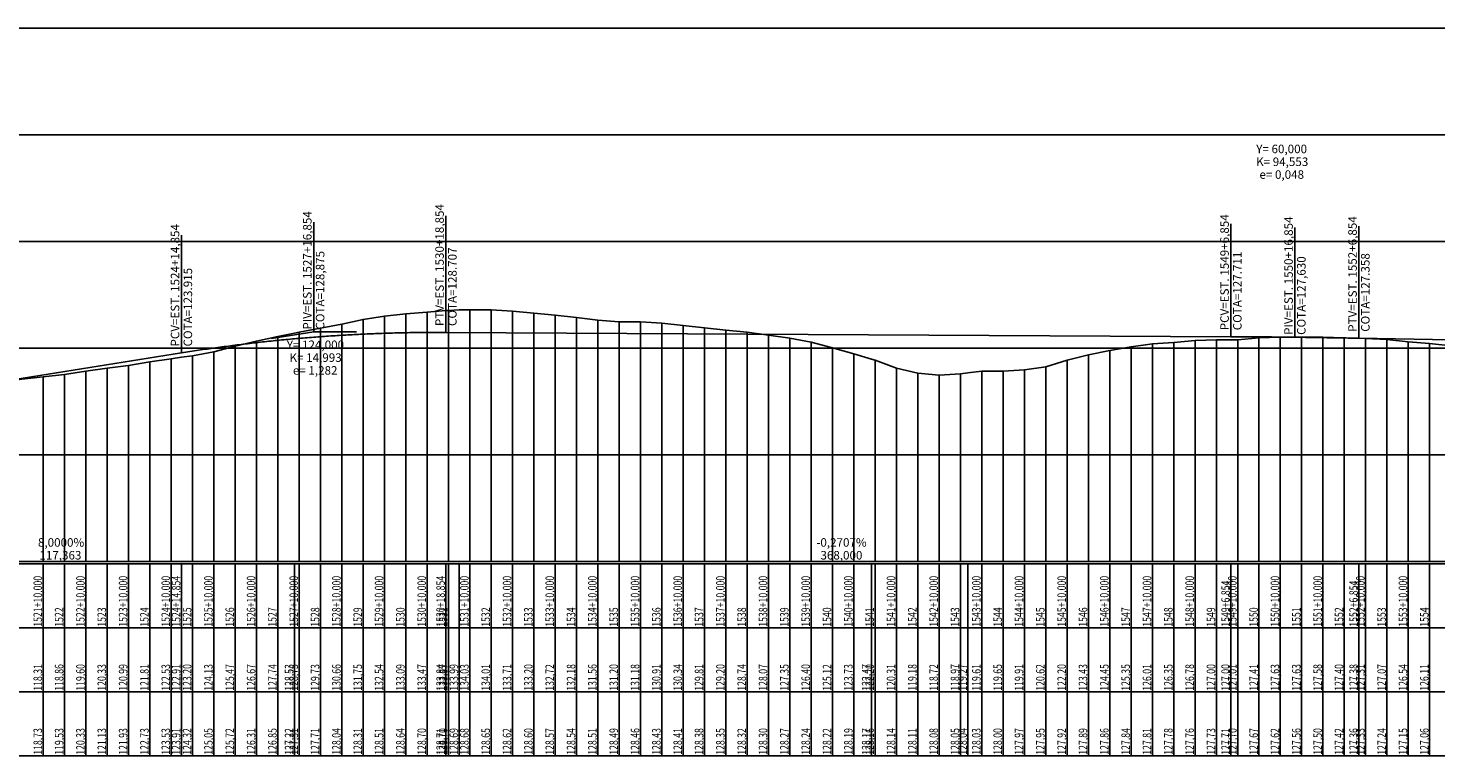
# Model space of a CAD drawing. Units: inches. Extents: x 393354 to 413121, y 9616943 to 9632944.
# Drawn here: x 400357 to 401017, y 9618166 to 9618507 of the extents above; entities that cross this region are included whole.
import ezdxf

# ---------------------------------------------------------------- set-up
doc = ezdxf.new("R2010")
doc.units = ezdxf.units.IN
doc.header["$MEASUREMENT"] = 0
doc.linetypes.add('CONTINUO', pattern=[0])
doc.layers.add('malha-txt', color=2, linetype='Continuous')
doc.layers.add('Perfil', color=7, linetype='CONTINUO')
doc.styles.add('SIMPLEX', font='simplex', dxfattribs={"height": 0.2})

# ---------------------------------------------------------------- blocks, each defined once
blk = doc.blocks.new('C39575EE44C9444918CF78')
at = {"layer": 'Perfil', "color": 5, "linetype": 'CONTINUO', "flags": 128}
for points in [[(30494.85, 303.83), (30495.85, 303.99), (30496.85, 304.15), (30497.85, 304.3), (30498.85, 304.46), (30499.85, 304.61), (30500.85, 304.77), (30501.85, 304.92), (30502.85, 305.07), (30503.85, 305.22), (30504.85, 305.36), (30505.85, 305.51), (30506.85, 305.65), (30507.85, 305.8), (30508.85, 305.94), (30509.85, 306.08), (30510.85, 306.22), (30511.85, 306.36), (30512.85, 306.49), (30513.85, 306.63), (30514.85, 306.76), (30515.85, 306.9), (30516.85, 307.03), (30517.85, 307.16), (30518.85, 307.29), (30519.85, 307.41), (30520.85, 307.54), (30521.85, 307.66), (30522.85, 307.79), (30523.85, 307.91), (30524.85, 308.03), (30525.85, 308.15), (30526.85, 308.27), (30527.85, 308.38), (30528.85, 308.5), (30529.85, 308.61), (30530.85, 308.73), (30531.85, 308.84), (30532.85, 308.95), (30533.85, 309.06), (30534.85, 309.16), (30535.85, 309.27), (30536.85, 309.37), (30537.85, 309.48), (30538.85, 309.58), (30539.85, 309.68), (30540.85, 309.78), (30541.85, 309.88), (30542.85, 309.97), (30543.85, 310.07), (30544.85, 310.16), (30545.85, 310.25), (30546.85, 310.35), (30547.85, 310.44), (30548.85, 310.52), (30549.85, 310.61), (30550.85, 310.7), (30551.85, 310.78), (30552.85, 310.87), (30553.85, 310.95), (30554.85, 311.03), (30555.85, 311.11), (30556.85, 311.19), (30557.85, 311.26), (30558.85, 311.34), (30559.85, 311.41), (30560.85, 311.48), (30561.85, 311.56), (30562.85, 311.63), (30563.85, 311.69), (30564.85, 311.76), (30565.85, 311.83), (30566.85, 311.89), (30567.85, 311.96), (30568.85, 312.02), (30569.85, 312.08), (30570.85, 312.14), (30571.85, 312.2), (30572.85, 312.25), (30573.85, 312.31), (30574.85, 312.36), (30575.85, 312.41), (30576.85, 312.46), (30577.85, 312.51), (30578.85, 312.56), (30579.85, 312.61), (30580.85, 312.66), (30581.85, 312.7), (30582.85, 312.74), (30583.85, 312.79), (30584.85, 312.83), (30585.85, 312.87), (30586.85, 312.9), (30587.85, 312.94), (30588.85, 312.98), (30589.85, 313.01), (30590.85, 313.04), (30591.85, 313.07), (30592.85, 313.1), (30593.85, 313.13), (30594.85, 313.16), (30595.85, 313.19), (30596.85, 313.21), (30597.85, 313.23), (30598.85, 313.26), (30599.85, 313.28), (30600.85, 313.3), (30601.85, 313.31), (30602.85, 313.33), (30603.85, 313.35), (30604.85, 313.36), (30605.85, 313.37), (30606.85, 313.38), (30607.85, 313.39), (30608.85, 313.4), (30609.85, 313.41), (30610.85, 313.41), (30611.85, 313.42), (30612.85, 313.42), (30613.85, 313.42), (30614.85, 313.42), (30615.85, 313.42), (30616.85, 313.42), (30617.85, 313.42), (30618.85, 313.41)], [(30618.85, 313.41), (30986.85, 311.42)], [(30986.85, 311.42), (30987.85, 311.42), (30988.85, 311.41), (30989.85, 311.4), (30990.85, 311.4), (30991.85, 311.39), (30992.85, 311.39), (30993.85, 311.38), (30994.85, 311.37), (30995.85, 311.36), (30996.85, 311.36), (30997.85, 311.35), (30998.85, 311.34), (30999.85, 311.33), (31000.85, 311.32), (31001.85, 311.32), (31002.85, 311.31), (31003.85, 311.3), (31004.85, 311.29), (31005.85, 311.28), (31006.85, 311.27), (31007.85, 311.26), (31008.85, 311.25), (31009.85, 311.24), (31010.85, 311.23), (31011.85, 311.22), (31012.85, 311.21), (31013.85, 311.2), (31014.85, 311.19), (31015.85, 311.18), (31016.85, 311.16), (31017.85, 311.15), (31018.85, 311.14), (31019.85, 311.13), (31020.85, 311.12), (31021.85, 311.1), (31022.85, 311.09), (31023.85, 311.08), (31024.85, 311.06), (31025.85, 311.05), (31026.85, 311.04), (31027.85, 311.02), (31028.85, 311.01), (31029.85, 310.99), (31030.85, 310.98), (31031.85, 310.96), (31032.85, 310.95), (31033.85, 310.93), (31034.85, 310.92), (31035.85, 310.9), (31036.85, 310.89), (31037.85, 310.87), (31038.85, 310.85), (31039.85, 310.84), (31040.85, 310.82), (31041.85, 310.8), (31042.85, 310.79), (31043.85, 310.77), (31044.85, 310.75), (31045.85, 310.73), (31046.85, 310.72)], [(31046.85, 310.72), (31150.35, 308.84)], [(30377.49, 285.05), (30494.85, 303.83)]]:
    blk.add_lwpolyline(points, dxfattribs=at)
blk = doc.blocks.new('4FBEDF603B1A45D918CF58')
at = {"layer": 'Perfil', "color": 1, "linetype": 'CONTINUO', "flags": 128}
for points in [[(0, 156.87), (0, 208.19)], [(-19.75, 153.72), (0, 156.87), (20, 156.77)]]:
    blk.add_lwpolyline(points, dxfattribs=at)
at = {"layer": 'Perfil', "color": 2, "style": 'SIMPLEX'}
for s, p in [('PIV=EST. 1527+16,854', (-1, 157.87, 129.37)), ('COTA=128,875', (5, 157.87, 129.37))]:
    blk.add_text(s, height=4, rotation=90, dxfattribs=at).set_placement(p)
for s, p in [('Y= 124,000', (-12.61, 148.75, 124.81)), ('K= 14,993', (-11.32, 142.75, 121.81)), ('e= 1,282', (-9.75, 136.75, 118.81))]:
    blk.add_text(s, height=4, dxfattribs=at).set_placement(p)
blk = doc.blocks.new('perfil-01')
at = {"layer": 'Perfil', "color": 253, "linetype": 'CONTINUO', "flags": 128}
for points in [[(0, 250), (15106.51, 250)], [(0, 200), (15106.51, 200)], [(0, 150), (15106.51, 150)], [(0, 100), (15106.51, 100)], [(0, 50), (15106.51, 50)]]:
    blk.add_lwpolyline(points, dxfattribs=at)
at = {"layer": 'Perfil', "color": 2, "linetype": 'CONTINUO', "flags": 128}
blk.add_lwpolyline([(0, 83.4), (70, 84.11), (80, 84.44), (90, 85.23), (94.81, 85.63), (100, 85.95), (110, 86.33), (112.71, 86.4), (120, 86.82), (130, 87.74), (140, 88.78), (150, 89.81), (160, 90.72), (170, 91.81), (180, 93.17), (190, 94.27), (200, 95.04), (203, 95.38), (210, 96.27), (220, 98), (230, 99.8), (240, 102.3), (243.09, 103.23), (250, 105.08), (260, 107.38), (270, 109.59), (280, 111.86), (290, 114.68), (300, 117.7), (306.11, 119.55), (310, 120.62), (320, 122.92), (330, 125.4), (340, 128.07), (347.03, 129.5), (350, 130.03), (360, 131.82), (370, 133.21), (380, 133.82), (390, 134.46), (400, 135), (410, 135.58), (420, 136.19), (430, 137.32), (440, 138.9), (450, 140.96), (460, 142.83), (470, 144.91), (480, 147.28), (490, 149.98), (500, 153.21), (510, 156.69), (513.61, 158.02), (520, 160.44), (530, 164.81), (540, 168.28), (550, 171.3), (560, 173.34), (561.49, 173.63), (570, 175.12), (580, 175.84), (590, 175.54), (600, 174.64), (610, 173.65), (620, 173.12), (630, 172.58), (640, 172.69), (645.82, 172.72), (650, 172.87), (660, 173.66), (670, 174.36), (680, 174.61), (690, 174.42), (700, 173.96), (705.61, 173.41), (710, 172.86), (720, 171.43), (730, 169.38), (740, 167.03), (750, 164.79), (760, 163.2), (770, 164.62), (780, 165.97), (790, 166.89), (800, 168.02), (810, 168.2), (820, 167.53), (830, 166.69), (840, 165.63), (850, 164.32), (860, 162.75), (870, 161.72), (880, 162.08), (890, 163.12), (900, 163.98), (910, 163.97), (920, 163.3), (921.24, 163.36), (930, 164.34), (940, 167.13), (950, 168.76), (960, 169.05), (970, 169.64), (980, 170.95), (990, 172.72), (1000, 173.01), (1010, 172.66), (1020, 171.95), (1030, 170.93), (1040, 170.9), (1046.24, 172.92), (1050, 174.42), (1060, 178.71), (1070, 182.36), (1080, 186.4), (1090, 190.42), (1100, 195.93), (1110, 202.35), (1120, 206.13), (1130, 212.86), (1138.24, 215.65), (1140, 216.59), (1150, 222.66), (1160, 226.69), (1170, 232.39), (1173.37, 232.89), (1180, 234.54), (1190, 236.22), (1200, 238.45), (1210, 240.79), (1220, 243.1), (1230, 242.47), (1240, 242.62), (1250, 242.18), (1260, 241.53), (1270, 237.64), (1280, 235.43), (1290, 233.21), (1300, 229.59), (1310, 225.93), (1313.24, 224.85), (1318.23, 223.5), (1320, 223.08), (1330, 219.92), (1340, 215.74), (1350, 212.17), (1360, 208.46), (1370, 204.89), (1380, 200.43), (1390, 196.78), (1400, 193.7), (1410, 188.01), (1420, 184.04), (1430, 180.47), (1431.59, 179.89), (1440, 176.67), (1450, 172.93), (1460, 169.44), (1470, 166.05), (1480, 163.05), (1490, 159.86), (1500, 156.73), (1510, 154.31), (1520, 151.92), (1524.92, 150.69), (1525.35, 150.57), (1530, 149.01), (1540, 146.58), (1549.81, 144.99), (1550, 144.98), (1560, 143), (1570, 140.8), (1580, 139.35), (1588.35, 138.46), (1590, 138.24), (1600, 136.11), (1610, 134.61), (1611.07, 134.45), (1620, 132.71), (1630, 130.8), (1640, 128.93), (1650, 127.49), (1659.84, 125.67), (1660, 125.64), (1670, 123.73), (1680, 121.82), (1689.86, 119.07), (1690, 119.01), (1700, 116.11), (1710, 112.82), (1720, 110.2), (1730, 107.26), (1740, 104.39), (1750, 101.64), (1760, 98.89), (1770, 95.14), (1780, 93.11), (1790, 91.42), (1800, 89.97), (1808.25, 90.15), (1810, 90.48), (1820, 91.23), (1830, 92.73), (1840, 93.42), (1849.4, 93.02), (1850, 92.98), (1860, 92.04), (1870, 91.31), (1880, 91.21), (1890, 91.23), (1890.79, 91.23), (1900, 91.13), (1910, 90.89), (1920, 90.71), (1924.34, 90.56), (1930, 90.33), (1940, 89.95), (1944.79, 89.8), (1946.01, 89.75), (1950, 89.57), (1960, 89.18), (1970, 88.72), (1980, 88.24), (1990, 87.38), (2000, 86.95), (2010, 86.46), (2020, 85.83), (2030, 85.11), (2040, 84.42), (2050, 84), (2060, 83.55), (2070, 83.03), (2080, 82.49), (2090, 81.75), (2100, 80.43), (2110, 79.18), (2116.49, 78.37), (2120, 77.92), (2130, 74.83), (2139.98, 71.64), (2140, 71.64), (2150, 67.85), (2160, 62.81), (2162.32, 61.8), (2170, 59.3), (2180, 57.78), (2190, 56.89), (2200, 56), (2210, 56), (2220, 56), (2230, 56.23), (2240, 57.19), (2250, 59.61), (2260, 64.98), (2270, 72.31), (2280, 76.7), (2290, 79.32), (2297.49, 80.63), (2300, 80.97), (2310, 82.13), (2320, 83.04), (2330, 84.14), (2340, 85.45), (2350, 86.62), (2360, 87.72), (2370, 89.21), (2380, 90.67), (2390, 91.97), (2400, 93.61), (2410, 95.07), (2414.85, 95.82), (2420, 96.4), (2430, 98.27), (2440, 100.93), (2450, 103.34), (2460, 105.47), (2467.8, 107.06), (2470, 107.51), (2480, 109.46), (2490, 111.32), (2500, 113.5), (2510, 115.08), (2520, 116.18), (2530, 116.94), (2538.85, 117.68), (2540, 117.73), (2545.06, 117.99), (2550, 118.06), (2560, 118.02), (2570, 117.41), (2580, 116.4), (2590, 115.44), (2600, 114.36), (2610, 113.12), (2620, 112.4), (2630, 112.37), (2640, 111.81), (2650, 110.69), (2660, 109.63), (2670, 108.41), (2680, 107.49), (2690, 106.14), (2700, 104.7), (2710, 102.8), (2720, 100.24), (2730, 97.46), (2738.35, 94.95), (2740, 94.4), (2750, 90.62), (2760, 88.35), (2770, 87.45), (2780, 87.95), (2783.57, 88.54), (2790, 89.22), (2800, 89.29), (2810, 89.83), (2820, 91.25), (2830, 94.39), (2840, 96.85), (2850, 98.9), (2860, 100.7), (2870, 102.01), (2880, 102.71), (2890, 103.56), (2900, 104), (2906.85, 104), (2910, 104.02), (2920, 104.82), (2930, 105.26), (2940, 105.26), (2950, 105.17), (2960, 104.81), (2966.85, 104.75), (2970, 104.63), (2980, 104.13), (2990, 103.08), (3000, 102.22), (3010, 101.1), (3020, 99.94), (3030, 99.11), (3040, 98.27), (3050, 98.03), (3060, 98.04), (3070, 98.71), (3070.35, 98.73), (3080, 99.32), (3090, 99.93), (3100, 100.96), (3110, 101.62), (3120, 102.14), (3130, 103.47), (3140, 104.72), (3150, 105.66), (3160, 106.81), (3163.35, 107.15), (3170, 107.69), (3180, 108.87), (3190, 109.72), (3200, 110.85), (3210, 111.7), (3220, 112.68), (3230, 113.36), (3237.35, 113.95), (3240, 114.29), (3250, 115.26), (3260, 116.3), (3270, 117.33), (3280, 118.6), (3281.68, 118.79), (3290, 119.53), (3300, 121.12), (3310, 122.67), (3320, 123.38), (3330, 123.87), (3340, 125.5), (3350, 125.07), (3360, 124.66), (3370, 124.36), (3380, 124.4), (3390, 123.42), (3400, 121.74), (3410, 120.72), (3420, 118.71), (3424.57, 117.75), (3430, 116.47), (3436.35, 115.39), (3440, 114.63), (3450, 113.43), (3460, 112.08), (3470, 110.18), (3480, 107.45), (3490, 105.48), (3500, 102.35), (3510, 100.28), (3518.81, 96.94), (3520, 96.68), (3526.51, 94.21), (3530, 92.16), (3540, 88.64), (3550, 83.56), (3560, 81.42), (3570, 78.67), (3580, 75.5), (3590, 75.48), (3600, 74.22), (3610, 74.76), (3620, 75.57), (3630, 75.78), (3640, 75.53), (3650, 75.81), (3660, 76.51), (3670, 77.73), (3680, 79.02), (3690, 80.81), (3700, 82.73), (3710, 85.38), (3720, 88.83), (3730, 92.41), (3740, 95.53), (3742.09, 96.08), (3750, 98.21), (3757.81, 100.17), (3760, 100.53), (3770, 102), (3780, 103.88), (3790, 105.83), (3800, 107.54), (3810, 108.32), (3820, 109.79), (3830, 111.4), (3840, 113.15), (3850, 114), (3860, 115.51), (3870, 117.27), (3880, 118.89), (3890, 120.61), (3896.56, 121.88), (3900, 122.4), (3910, 123.81), (3920, 125.36), (3930, 126.76), (3940, 128.19), (3950, 129.73), (3960, 131.34), (3970, 132.46), (3980, 133.38), (3990, 134.14), (4000, 134.38), (4010, 134.26), (4020, 134.05), (4030, 133.48), (4040, 132.78), (4050, 131.91), (4060, 131.04), (4070, 130.19), (4080, 129.15), (4090, 127.67), (4097.79, 125.96), (4100, 125.43), (4110, 123.41), (4120, 120.97), (4130, 118.44), (4140, 115.4), (4150, 112.67), (4160, 110.15), (4161.56, 109.79), (4170, 107.85), (4178.2, 106.29), (4180, 105.93), (4190, 104.26), (4200, 102.47), (4206.53, 101.45), (4210, 100.96), (4220, 99.68), (4230, 98.45), (4240, 97.49), (4250, 96.64), (4260, 95.63), (4270, 94.62), (4280, 93.66), (4290, 92.77), (4291.53, 92.64), (4300, 92), (4310, 91.03), (4320, 90.11), (4330, 89.34), (4340, 88.37), (4350, 87.29), (4360, 86.31), (4370, 85.45), (4380, 84.44), (4390, 84), (4400, 83.39), (4410, 82.35), (4420, 81.11), (4430, 80.07), (4440, 79.5), (4450, 79.01), (4460, 78.59), (4470, 78), (4480, 77.32), (4490, 77.01), (4500, 76.39), (4510, 75.82), (4510.34, 75.8), (4520, 75.4), (4530, 75.21), (4531.82, 75.17), (4540, 74.9), (4550, 74.6), (4560, 74.16), (4570, 73.69), (4580, 73.22), (4590, 72.49), (4600, 71.76), (4610, 70.31), (4620, 68.99), (4630, 67.68), (4640, 66.15), (4649.03, 64.74), (4650, 64.64), (4660, 63.77), (4670, 62.94), (4680, 61.99), (4690, 61.62), (4700, 61.21), (4709.03, 61.09), (4710, 61.09), (4717.96, 61.09), (4720, 61.08), (4730, 61.17), (4740, 61.25), (4748.05, 61.44), (4750, 61.49), (4760, 61.78), (4770, 62.07), (4780, 62.23), (4790, 62.17), (4800, 61.9), (4810, 61.55), (4820, 61.38), (4830, 61.52), (4840, 61.36), (4850, 61.21), (4860, 61.13), (4870, 60.9), (4880, 61.04), (4890, 61.17), (4900, 61.38), (4910, 61.75), (4920, 61.97), (4930, 61.9), (4937.53, 62.13), (4940, 62.24), (4950, 62.8), (4960, 63.22), (4970, 63.78), (4980, 64.16), (4980.53, 64.18), (4990, 64.32), (5000, 64.47), (5010, 64.74), (5017.02, 64.92), (5020, 64.99), (5030, 65.17), (5040, 65.29), (5050, 65.53), (5060, 65.82), (5070, 66.05), (5080, 66.26), (5090, 66.47), (5100, 66.71), (5110, 66.91), (5120, 67.18), (5130, 67.47), (5140, 67.73), (5147.73, 67.91), (5150, 67.97), (5160, 68.23), (5170, 68.51), (5180, 68.81), (5190, 69.07), (5200, 69.28), (5210, 69.52), (5220, 69.71), (5230, 69.79), (5240, 69.85), (5250, 69.92), (5260, 69.99), (5270, 70), (5277.24, 70), (5280, 70), (5290, 70), (5300, 70), (5310, 70), (5320, 70), (5330, 70), (5340, 70), (5350, 70), (5360, 70), (5370, 70), (5380, 70), (5390, 70), (5400, 70), (5409.65, 70), (5410, 70), (5420, 70), (5430, 70), (5440, 70), (5450, 70), (5460, 70), (5470, 70), (5480, 70), (5490, 70), (5500, 70), (5503.62, 70), (5510, 70), (5520, 70), (5530, 70), (5540, 70), (5550, 70), (5560, 70), (5570, 70), (5580, 70), (5590, 70), (5595.54, 70), (5600, 70), (5610, 70), (5620, 70), (5630, 70.02), (5640, 70.21), (5650, 70.34), (5660, 70.52), (5670, 70.65), (5680, 70.9), (5690, 71.16), (5700, 71.46), (5710, 71.79), (5720, 72.07), (5730, 72.38), (5740, 72.62), (5750, 72.78), (5760, 72.88), (5770, 72.91), (5780, 72.94), (5790, 73.28), (5800, 73.64), (5810, 74), (5820, 74.56), (5830, 75.3), (5834.52, 75.67), (5840, 76.12), (5850, 76.91), (5860, 77.57), (5870, 78.03), (5880, 78.45), (5890, 78.93), (5900, 79.68), (5910, 80.04), (5920, 80.73), (5927.52, 81.27), (5934.87, 81.79)], dxfattribs=at)
at = {"layer": 'Perfil', "color": 1, "linetype": 'CONTINUO', "flags": 128}
for points in [[(2538.85, 107.41), (2538.85, 162.1)], [(2414.85, 97.83), (2414.85, 152.92)], [(2906.85, 105.42), (2906.85, 158.33)], [(2936.85, 105.26), (2936.85, 156.58)], [(2966.85, 104.72), (2966.85, 157.22)], [(2916.85, 105.37), (2936.85, 105.26), (2956.85, 104.9)]]:
    blk.add_lwpolyline(points, dxfattribs=at)
at = {"layer": 'Perfil', "color": 254, "linetype": 'CONTINUO', "flags": 128}
for points in [[(2500, 113.5), (2500, 0)], [(2510, 115.08), (2510, 0)], [(2520, 116.18), (2520, 0)], [(2530, 116.94), (2530, 0)], [(2540, 117.73), (2540, 0)], [(2550, 118.06), (2550, 0)], [(2560, 118.02), (2560, 0)], [(2570, 117.41), (2570, 0)], [(2580, 116.4), (2580, 0)], [(2590, 115.44), (2590, 0)], [(2600, 114.36), (2600, 0)], [(2610, 113.12), (2610, 0)], [(2620, 112.4), (2620, 0)], [(2630, 112.37), (2630, 0)], [(2470, 107.51), (2470, 0)], [(2480, 109.46), (2480, 0)], [(2490, 111.32), (2490, 0)], [(2640, 111.81), (2640, 0)], [(2650, 110.69), (2650, 0)], [(2660, 109.63), (2660, 0)], [(2670, 108.41), (2670, 0)], [(2680, 107.49), (2680, 0)], [(2690, 106.14), (2690, 0)], [(2440, 100.93), (2440, 0)], [(2450, 103.34), (2450, 0)], [(2460, 105.47), (2460, 0)], [(2700, 104.7), (2700, 0)], [(2710, 102.8), (2710, 0)], [(2720, 100.24), (2720, 0)], [(2860, 100.7), (2860, 0)], [(2870, 102.01), (2870, 0)], [(2880, 102.71), (2880, 0)], [(2890, 103.56), (2890, 0)], [(2900, 104), (2900, 0)], [(2910, 104.02), (2910, 0)], [(2920, 104.82), (2920, 0)], [(2930, 105.26), (2930, 0)], [(2940, 105.26), (2940, 0)], [(2950, 105.17), (2950, 0)], [(2960, 104.81), (2960, 0)], [(2970, 104.63), (2970, 0)], [(2980, 104.13), (2980, 0)], [(2990, 103.08), (2990, 0)], [(3000, 102.22), (3000, 0)], [(2400, 93.61), (2400, 0)], [(2410, 95.07), (2410, 0)], [(2420, 96.4), (2420, 0)], [(2430, 98.27), (2430, 0)], [(2730, 97.46), (2730, 0)], [(2740, 94.4), (2740, 0)], [(2830, 94.39), (2830, 0)], [(2840, 96.85), (2840, 0)], [(2850, 98.9), (2850, 0)], [(2350, 86.62), (2350, 0)], [(2360, 87.72), (2360, 0)], [(2370, 89.21), (2370, 0)], [(2380, 90.67), (2380, 0)], [(2390, 91.97), (2390, 0)], [(2750, 90.62), (2750, 0)], [(2760, 88.35), (2760, 0)], [(2770, 87.45), (2770, 0)], [(2780, 87.95), (2780, 0)], [(2790, 89.22), (2790, 0)], [(2800, 89.29), (2800, 0)], [(2810, 89.83), (2810, 0)], [(2820, 91.25), (2820, 0)]]:
    blk.add_lwpolyline(points, dxfattribs=at)
at = {"layer": 'Perfil', "color": 7, "linetype": 'CONTINUO', "flags": 128}
for points in [[(-10, 0), (15106.51, 0)], [(-10, -1), (15106.51, -1)], [(2350, -1), (2350, -91)], [(2360, -1), (2360, -91)], [(2370, -1), (2370, -91)], [(2380, -1), (2380, -91)], [(2390, -1), (2390, -91)], [(2400, -1), (2400, -91)], [(2410, -1), (2410, -91)], [(2414.85, -1), (2414.85, -91)], [(2420, -1), (2420, -91)], [(2430, -1), (2430, -91)], [(2440, -1), (2440, -91)], [(2450, -1), (2450, -91)], [(2460, -1), (2460, -91)], [(2467.8, -1), (2467.8, -91)], [(2470, -1), (2470, -91)], [(2480, -1), (2480, -91)], [(2490, -1), (2490, -91)], [(2500, -1), (2500, -91)], [(2510, -1), (2510, -91)], [(2520, -1), (2520, -91)], [(2530, -1), (2530, -91)], [(2538.85, -1), (2538.85, -91)], [(2540, -1), (2540, -91)], [(2545.06, -1), (2545.06, -91)], [(2550, -1), (2550, -91)], [(2560, -1), (2560, -91)], [(2570, -1), (2570, -91)], [(2580, -1), (2580, -91)], [(2590, -1), (2590, -91)], [(2600, -1), (2600, -91)], [(2610, -1), (2610, -91)], [(2620, -1), (2620, -91)], [(2630, -1), (2630, -91)], [(2640, -1), (2640, -91)], [(2650, -1), (2650, -91)], [(2660, -1), (2660, -91)], [(2670, -1), (2670, -91)], [(2680, -1), (2680, -91)], [(2690, -1), (2690, -91)], [(2700, -1), (2700, -91)], [(2710, -1), (2710, -91)], [(2720, -1), (2720, -91)], [(2730, -1), (2730, -91)], [(2738.35, -1), (2738.35, -91)], [(2740, -1), (2740, -91)], [(2750, -1), (2750, -91)], [(2760, -1), (2760, -91)], [(2770, -1), (2770, -91)], [(2780, -1), (2780, -91)], [(2783.57, -1), (2783.57, -91)], [(2790, -1), (2790, -91)], [(2800, -1), (2800, -91)], [(2810, -1), (2810, -91)], [(2820, -1), (2820, -91)], [(2830, -1), (2830, -91)], [(2840, -1), (2840, -91)], [(2850, -1), (2850, -91)], [(2860, -1), (2860, -91)], [(2870, -1), (2870, -91)], [(2880, -1), (2880, -91)], [(2890, -1), (2890, -91)], [(2900, -1), (2900, -91)], [(2906.85, -1), (2906.85, -91)], [(2910, -1), (2910, -91)], [(2920, -1), (2920, -91)], [(2930, -1), (2930, -91)], [(2940, -1), (2940, -91)], [(2950, -1), (2950, -91)], [(2960, -1), (2960, -91)], [(2966.85, -1), (2966.85, -91)], [(2970, -1), (2970, -91)], [(2980, -1), (2980, -91)], [(2990, -1), (2990, -91)], [(3000, -1), (3000, -91)], [(-21, -31), (15106.51, -31)]]:
    blk.add_lwpolyline(points, dxfattribs=at)
at = {"layer": 'Perfil', "color": 2, "flags": 128}
for points in [[(2350, -1), (2350, -31)], [(2360, -1), (2360, -31)], [(2370, -1), (2370, -31)], [(2380, -1), (2380, -31)], [(2390, -1), (2390, -31)], [(2400, -1), (2400, -31)], [(2410, -1), (2410, -31)], [(2414.85, -1), (2414.85, -31)], [(2420, -1), (2420, -31)], [(2430, -1), (2430, -31)], [(2440, -1), (2440, -31)], [(2450, -1), (2450, -31)], [(2460, -1), (2460, -31)], [(2470, -1), (2470, -31)], [(2480, -1), (2480, -31)], [(2490, -1), (2490, -31)], [(2500, -1), (2500, -31)], [(2510, -1), (2510, -31)], [(2520, -1), (2520, -31)], [(2530, -1), (2530, -31)], [(2538.85, -1), (2538.85, -31)], [(2540, -1), (2540, -31)], [(2550, -1), (2550, -31)], [(2560, -1), (2560, -31)], [(2570, -1), (2570, -31)], [(2580, -1), (2580, -31)], [(2590, -1), (2590, -31)], [(2600, -1), (2600, -31)], [(2610, -1), (2610, -31)], [(2620, -1), (2620, -31)], [(2630, -1), (2630, -31)], [(2640, -1), (2640, -31)], [(2650, -1), (2650, -31)], [(2660, -1), (2660, -31)], [(2670, -1), (2670, -31)], [(2680, -1), (2680, -31)], [(2690, -1), (2690, -31)], [(2700, -1), (2700, -31)], [(2710, -1), (2710, -31)], [(2720, -1), (2720, -31)], [(2730, -1), (2730, -31)], [(2740, -1), (2740, -31)], [(2750, -1), (2750, -31)], [(2760, -1), (2760, -31)], [(2770, -1), (2770, -31)], [(2780, -1), (2780, -31)], [(2790, -1), (2790, -31)], [(2800, -1), (2800, -31)], [(2810, -1), (2810, -31)], [(2820, -1), (2820, -31)], [(2830, -1), (2830, -31)], [(2840, -1), (2840, -31)], [(2850, -1), (2850, -31)], [(2860, -1), (2860, -31)], [(2870, -1), (2870, -31)], [(2880, -1), (2880, -31)], [(2890, -1), (2890, -31)], [(2900, -1), (2900, -31)], [(2906.85, -1), (2906.85, -31)], [(2910, -1), (2910, -31)], [(2920, -1), (2920, -31)], [(2930, -1), (2930, -31)], [(2940, -1), (2940, -31)], [(2950, -1), (2950, -31)], [(2960, -1), (2960, -31)], [(2966.85, -1), (2966.85, -31)], [(2970, -1), (2970, -31)], [(2980, -1), (2980, -31)], [(2990, -1), (2990, -31)], [(3000, -1), (3000, -31)]]:
    blk.add_lwpolyline(points, dxfattribs=at)
at = {"layer": 'Perfil', "color": 7, "flags": 128}
for points in [[(-21, -61), (15106.51, -61)], [(-21, -91), (15106.51, -91)]]:
    blk.add_lwpolyline(points, dxfattribs=at)
at = {"layer": 'Perfil', "color": 255}
for name, p in [('C39575EE44C9444918CF78', (-28080, -206)), ('4FBEDF603B1A45D918CF58', (2476.85, -49.13))]:
    blk.add_blockref(name, p, dxfattribs=at)
at = {"layer": 'Perfil', "color": 2, "style": 'SIMPLEX'}
for s, p in [('Y= 60,000', (2918.72, 191.4, 126.03)), ('K= 94,553', (2918.66, 185.4, 123.03)), ('e= 0,048', (2920.22, 179.4, 120.03)), ('8,0000%', (2347.58, 7, 78.5)), ('-0,2707%', (2712.49, 7, 78.5)), ('117,363', (2348.26, 1, 75)), ('368,000', (2714.4, 1, 75))]:
    blk.add_text(s, height=4, dxfattribs=at).set_placement(p)
for s, p in [('PTV=EST. 1530+18,854', (2537.85, 110.41)), ('PCV=EST. 1549+6,854', (2905.85, 108.42)), ('PIV=EST. 1550+16,854', (2935.85, 106.26, 128.13)), ('PTV=EST. 1552+6,854', (2965.85, 107.72)), ('PCV=EST. 1524+14,854', (2413.85, 100.83)), ('COTA=128.707', (2543.85, 110.41)), ('COTA=127.711', (2911.85, 108.42)), ('COTA=127,630', (2941.85, 106.26, 128.13)), ('COTA=127.358', (2971.85, 107.72)), ('COTA=123.915', (2419.85, 100.83))]:
    blk.add_text(s, height=4, rotation=90, dxfattribs=at).set_placement(p)
at = {"layer": 'Perfil', "color": 2, "style": 'SIMPLEX', "width": 0.75}
for s, p in [('1521+10,000', (2349.5, -30.5)), ('1522+10,000', (2369.5, -30.5)), ('1523+10,000', (2389.5, -30.5)), ('1524+10,000', (2409.5, -30.5)), ('1524+14,854', (2414.35, -30.5)), ('1525+10,000', (2429.5, -30.5)), ('1526+10,000', (2449.5, -30.5)), ('1527+10,000', (2469.5, -30.5)), ('1528+10,000', (2489.5, -30.5)), ('1529+10,000', (2509.5, -30.5)), ('1530+10,000', (2529.5, -30.5)), ('1530+18,854', (2538.35, -30.5)), ('1531+10,000', (2549.5, -30.5)), ('1532+10,000', (2569.5, -30.5)), ('1533+10,000', (2589.5, -30.5)), ('1534+10,000', (2609.5, -30.5)), ('1535+10,000', (2629.5, -30.5)), ('1536+10,000', (2649.5, -30.5)), ('1537+10,000', (2669.5, -30.5)), ('1538+10,000', (2689.5, -30.5)), ('1539+10,000', (2709.5, -30.5)), ('1540+10,000', (2729.5, -30.5)), ('1541+10,000', (2749.5, -30.5)), ('1542+10,000', (2769.5, -30.5)), ('1543+10,000', (2789.5, -30.5)), ('1544+10,000', (2809.5, -30.5)), ('1545+10,000', (2829.5, -30.5)), ('1546+10,000', (2849.5, -30.5)), ('1547+10,000', (2869.5, -30.5)), ('1548+10,000', (2889.5, -30.5)), ('1549+6,854', (2906.35, -30.5)), ('1549+10,000', (2909.5, -30.5)), ('1550+10,000', (2929.5, -30.5)), ('1551+10,000', (2949.5, -30.5)), ('1552+6,854', (2966.35, -30.5)), ('1552+10,000', (2969.5, -30.5)), ('1553+10,000', (2989.5, -30.5)), ('1522', (2359.5, -30.5)), ('1523', (2379.5, -30.5)), ('1524', (2399.5, -30.5)), ('1525', (2419.5, -30.5)), ('1526', (2439.5, -30.5)), ('1527', (2459.5, -30.5)), ('1528', (2479.5, -30.5)), ('1529', (2499.5, -30.5)), ('1530', (2519.5, -30.5)), ('1531', (2539.5, -30.5)), ('1532', (2559.5, -30.5)), ('1533', (2579.5, -30.5)), ('1534', (2599.5, -30.5)), ('1535', (2619.5, -30.5)), ('1536', (2639.5, -30.5)), ('1537', (2659.5, -30.5)), ('1538', (2679.5, -30.5)), ('1539', (2699.5, -30.5)), ('1540', (2719.5, -30.5)), ('1541', (2739.5, -30.5)), ('1542', (2759.5, -30.5)), ('1543', (2779.5, -30.5)), ('1544', (2799.5, -30.5)), ('1545', (2819.5, -30.5)), ('1546', (2839.5, -30.5)), ('1547', (2859.5, -30.5)), ('1548', (2879.5, -30.5)), ('1549', (2899.5, -30.5)), ('1550', (2919.5, -30.5)), ('1551', (2939.5, -30.5)), ('1552', (2959.5, -30.5)), ('1553', (2979.5, -30.5)), ('1554', (2999.5, -30.5)), ('118,31', (2349.5, -60.5)), ('118,86', (2359.5, -60.5)), ('119,60', (2369.5, -60.5)), ('120,33', (2379.5, -60.5)), ('120,99', (2389.5, -60.5)), ('121,81', (2399.5, -60.5)), ('122,53', (2409.5, -60.5)), ('122,91', (2414.35, -60.5)), ('123,20', (2419.5, -60.5)), ('124,13', (2429.5, -60.5)), ('125,47', (2439.5, -60.5)), ('126,67', (2449.5, -60.5)), ('127,74', (2459.5, -60.5)), ('128,53', (2467.3, -60.5)), ('128,75', (2469.5, -60.5)), ('129,73', (2479.5, -60.5)), ('130,66', (2489.5, -60.5)), ('131,75', (2499.5, -60.5)), ('132,54', (2509.5, -60.5)), ('133,09', (2519.5, -60.5)), ('133,47', (2529.5, -60.5)), ('133,84', (2538.35, -60.5)), ('133,87', (2539.5, -60.5)), ('133,99', (2544.56, -60.5)), ('134,03', (2549.5, -60.5)), ('134,01', (2559.5, -60.5)), ('133,71', (2569.5, -60.5)), ('133,20', (2579.5, -60.5)), ('132,72', (2589.5, -60.5)), ('132,18', (2599.5, -60.5)), ('131,56', (2609.5, -60.5)), ('131,20', (2619.5, -60.5)), ('131,18', (2629.5, -60.5)), ('130,91', (2639.5, -60.5)), ('130,34', (2649.5, -60.5)), ('129,81', (2659.5, -60.5)), ('129,20', (2669.5, -60.5)), ('128,74', (2679.5, -60.5)), ('128,07', (2689.5, -60.5)), ('127,35', (2699.5, -60.5)), ('126,40', (2709.5, -60.5)), ('125,12', (2719.5, -60.5)), ('123,73', (2729.5, -60.5)), ('122,47', (2737.85, -60.5)), ('122,20', (2739.5, -60.5)), ('120,31', (2749.5, -60.5)), ('119,18', (2759.5, -60.5)), ('118,72', (2769.5, -60.5)), ('118,97', (2779.5, -60.5)), ('119,27', (2783.07, -60.5)), ('119,61', (2789.5, -60.5)), ('119,65', (2799.5, -60.5)), ('119,91', (2809.5, -60.5)), ('120,62', (2819.5, -60.5)), ('122,20', (2829.5, -60.5)), ('123,43', (2839.5, -60.5)), ('124,45', (2849.5, -60.5)), ('125,35', (2859.5, -60.5)), ('126,01', (2869.5, -60.5)), ('126,35', (2879.5, -60.5)), ('126,78', (2889.5, -60.5)), ('127,00', (2899.5, -60.5)), ('127,00', (2906.35, -60.5)), ('127,01', (2909.5, -60.5)), ('127,41', (2919.5, -60.5)), ('127,63', (2929.5, -60.5)), ('127,63', (2939.5, -60.5)), ('127,58', (2949.5, -60.5)), ('127,40', (2959.5, -60.5)), ('127,38', (2966.35, -60.5)), ('127,31', (2969.5, -60.5)), ('127,07', (2979.5, -60.5)), ('126,54', (2989.5, -60.5)), ('126,11', (2999.5, -60.5)), ('118,73', (2349.5, -90.5)), ('119,53', (2359.5, -90.5)), ('120,33', (2369.5, -90.5)), ('121,13', (2379.5, -90.5)), ('121,93', (2389.5, -90.5)), ('122,73', (2399.5, -90.5)), ('123,53', (2409.5, -90.5)), ('123,91', (2414.35, -90.5)), ('124,32', (2419.5, -90.5)), ('125,05', (2429.5, -90.5)), ('125,72', (2439.5, -90.5)), ('126,31', (2449.5, -90.5)), ('126,85', (2459.5, -90.5)), ('127,22', (2467.3, -90.5)), ('127,31', (2469.5, -90.5)), ('127,71', (2479.5, -90.5)), ('128,04', (2489.5, -90.5)), ('128,31', (2499.5, -90.5)), ('128,51', (2509.5, -90.5)), ('128,64', (2519.5, -90.5)), ('128,70', (2529.5, -90.5)), ('128,71', (2538.35, -90.5)), ('128,70', (2539.5, -90.5)), ('128,69', (2544.56, -90.5)), ('128,68', (2549.5, -90.5)), ('128,65', (2559.5, -90.5)), ('128,62', (2569.5, -90.5)), ('128,60', (2579.5, -90.5)), ('128,57', (2589.5, -90.5)), ('128,54', (2599.5, -90.5)), ('128,51', (2609.5, -90.5)), ('128,49', (2619.5, -90.5)), ('128,46', (2629.5, -90.5)), ('128,43', (2639.5, -90.5)), ('128,41', (2649.5, -90.5)), ('128,38', (2659.5, -90.5)), ('128,35', (2669.5, -90.5)), ('128,32', (2679.5, -90.5)), ('128,30', (2689.5, -90.5)), ('128,27', (2699.5, -90.5)), ('128,24', (2709.5, -90.5)), ('128,22', (2719.5, -90.5)), ('128,19', (2729.5, -90.5)), ('128,17', (2737.85, -90.5)), ('128,16', (2739.5, -90.5)), ('128,14', (2749.5, -90.5)), ('128,11', (2759.5, -90.5)), ('128,08', (2769.5, -90.5)), ('128,05', (2779.5, -90.5)), ('128,04', (2783.07, -90.5)), ('128,03', (2789.5, -90.5)), ('128,00', (2799.5, -90.5)), ('127,97', (2809.5, -90.5)), ('127,95', (2819.5, -90.5)), ('127,92', (2829.5, -90.5)), ('127,89', (2839.5, -90.5)), ('127,86', (2849.5, -90.5)), ('127,84', (2859.5, -90.5)), ('127,81', (2869.5, -90.5)), ('127,78', (2879.5, -90.5)), ('127,76', (2889.5, -90.5)), ('127,73', (2899.5, -90.5)), ('127,71', (2906.35, -90.5)), ('127,70', (2909.5, -90.5)), ('127,67', (2919.5, -90.5)), ('127,62', (2929.5, -90.5)), ('127,56', (2939.5, -90.5)), ('127,50', (2949.5, -90.5)), ('127,42', (2959.5, -90.5)), ('127,36', (2966.35, -90.5)), ('127,33', (2969.5, -90.5)), ('127,24', (2979.5, -90.5)), ('127,15', (2989.5, -90.5)), ('127,06', (2999.5, -90.5))]:
    blk.add_text(s, height=4, rotation=90, dxfattribs=at).set_placement(p)

msp = doc.modelspace()

# ---------------------------------------------------------------- block references
at = {"layer": 'malha-txt'}
msp.add_blockref('perfil-01', (398014.23, 9618256.69), dxfattribs=at)

doc.saveas('drawing.dxf')
